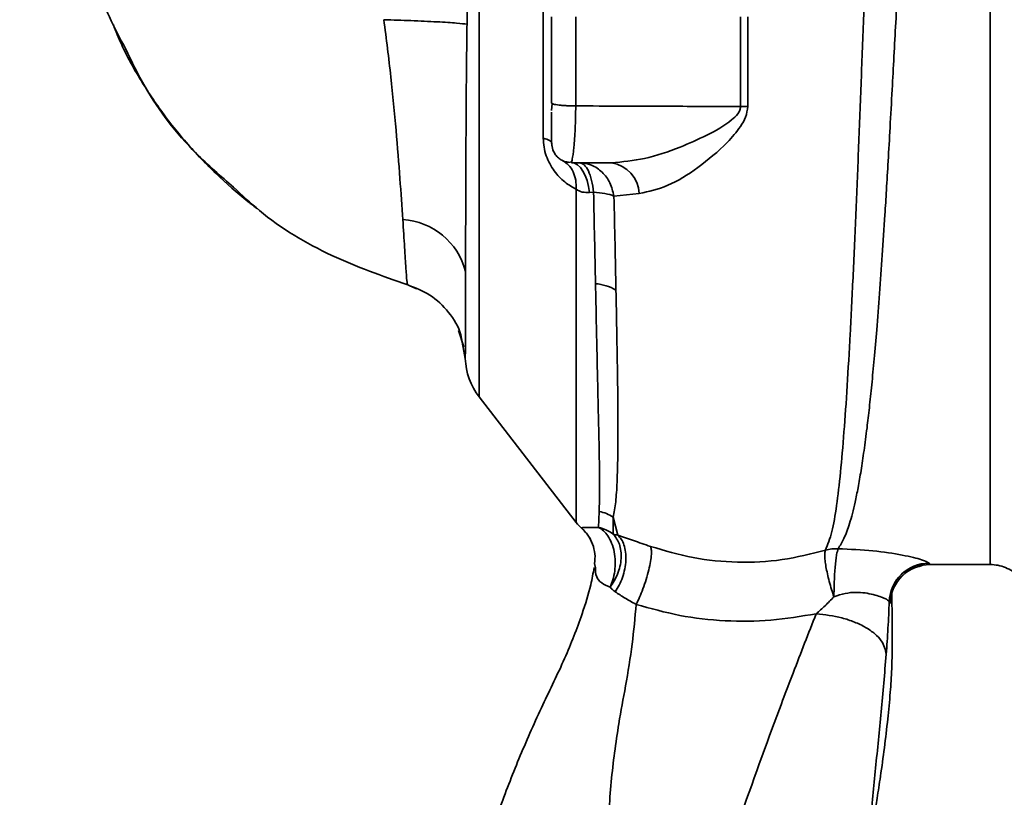
# Paper-space layout 'Blatt1' of a CAD drawing. Units: millimetres. Extents: x 0 to 5940, y 0 to 4200.
# Drawn here: x 3431 to 3505, y 2923 to 2982 of the extents above; entities that cross this region are included whole.
import ezdxf

# ---------------------------------------------------------------- set-up
doc = ezdxf.new("R2010")
doc.units = ezdxf.units.MM
doc.header["$LTSCALE"] = 10
doc.layers.add('1', color=7, linetype='Continuous')
doc.styles.add('SLDTEXTSTYLE0', font='TXT', dxfattribs={"width": 0.605})
doc.dimstyles.new('SLDDIMSTYLE0', dxfattribs={"dimtxt": 35, "dimasz": 25, "dimexe": 0, "dimexo": 0.0625, "dimgap": 8.75, "dimtad": 1, "dimdec": 1, "dimrnd": 1e-09, "dimzin": 4, "dimdsep": 46, "dimtxsty": 'SLDTEXTSTYLE0', "dimsah": 1, "dimcen": 0.09, "dimadec": 0, "dimazin": 1, "dimtfac": 1, "dimtdec": 1, "dimtofl": 0, "dimtmove": 0, "dimatfit": 3, "dimfxl": 1, "dimfrac": 2, "dimtolj": 1, "dimtzin": 12, "dimarcsym": 0})

# ---------------------------------------------------------------- blocks, each defined once
blk = doc.blocks.new('_D_1')
at = {"layer": '1'}
for p, q in [((3662.566, 3688.325), (2965.672, 3688.325)), ((2975.672, 1941.036), (2975.672, 3688.325)), ((3065.672, 1941.036), (2965.672, 1941.036))]:
    blk.add_line(p, q, dxfattribs=at)
for points in [[(2975.672, 3688.325), (2971.672, 3663.325), (2979.672, 3663.325)], [(2975.672, 1941.036), (2979.672, 1966.036), (2971.672, 1966.036)]]:
    blk.add_solid(points, dxfattribs=at)
at = {"layer": '1', "insert": (2930.555, 2722.441), "char_height": 35, "attachment_point": 1, "rotation": 90, "style": 'SLDTEXTSTYLE0'}
blk.add_mtext('ca. 1800', dxfattribs=at)

psp = doc.layouts.new('Blatt1')

# ---------------------------------------------------------------- linework, layer by layer
at = {"color": 7, "linetype": 'Continuous', "lineweight": 35}
for p, q in [((3465.215, 2993.924), (3465.215, 2953.405)), ((3470.046, 2972.89), (3470.046, 2985.183)), ((3472.484, 2982.034), (3472.484, 2975.319)), ((3484.884, 2982.034), (3484.883, 2975.27)), ((3485.436, 2975.28), (3485.438, 2982.034)), ((3470.672, 2975.534), (3470.709, 2975.495)), ((3470.709, 2975.495), (3470.672, 2974.975)), ((3471.917, 2971.058), (3472.187, 2971.103)), ((3472.198, 2971.168), (3472.172, 2971.036)), ((3472.172, 2971.036), (3475.183, 2971.036)), ((3473.831, 2968.83), (3473.532, 2968.798)), ((3475.36, 2968.533), (3477.267, 2968.729)), ((3460.492, 2961.541), (3459.843, 2961.842)), ((3463.668, 2958.403), (3464.076, 2957.181)), ((3463.944, 2957.502), (3463.832, 2958.087)), ((3463.834, 2958.083), (3464.175, 2956.288)), ((3463.911, 2957.678), (3464.175, 2956.293)), ((3465.215, 2953.405), (3472.525, 2943.943)), ((3474.209, 2943.582), (3474.253, 2944.79)), ((3475.655, 2942.994), (3475.305, 2944.35)), ((3475.305, 2944.35), (3475.311, 2943.08)), ((3473.961, 2940.532), (3473.91, 2940.855)), ((3499.152, 2940.786), (3503.679, 2940.786))]:
    psp.add_line(p, q, dxfattribs=at)
at = {"color": 7, "linetype": 'Continuous', "lineweight": 35, "flags": 128}
for points in [[(3470.046, 2972.89), (3470.189, 2972.851), (3470.314, 2972.81), (3470.422, 2972.767), (3470.511, 2972.723), (3470.581, 2972.677), (3470.631, 2972.631), (3470.662, 2972.584), (3470.672, 2972.536)], [(3472.172, 2971.036), (3472.402, 2970.996), (3472.626, 2970.876), (3472.837, 2970.679), (3473.031, 2970.412), (3473.201, 2970.08), (3473.344, 2969.694), (3473.455, 2969.262), (3473.532, 2968.798)]]:
    psp.add_lwpolyline(points, dxfattribs=at)
at = {"color": 7, "linetype": 'Continuous', "lineweight": 35}
for centre, radius, start, end in [((3485.498, 2956.545), 18.735, 90.18789, 91.88005), ((3474.824, 2968.617), 2.446, 2.64315, 81.57419), ((3459.166, 2961.576), 5.189, 14.34957, 86.62942), ((3473.644, 2958.185), 3.764, 60.18231, 84.99799), ((3469.172, 2956.462), 5, 181.98014, 217.68724), ((3473.599, 2941.746), 3.113, 56.7734, 77.87741), ((3474.892, 2945.786), 3, 217.68724, 229.00721), ((3499.081, 2937.886), 3.002, 90.05958, 177.66933), ((3499.152, 2937.787), 3, 90.00768, 178.4452)]:
    psp.add_arc(centre, radius, start, end, dxfattribs=at)
for points, knots in [([(3495.705, 3019.147), (3495.701, 3019.133), (3495.668, 3018.998), (3495.596, 3018.14), (3495.49, 3016.559), (3495.381, 3014.329), (3495.233, 3011.527), (3495.117, 3008.299), (3494.947, 3004.557), (3494.825, 3000.46), (3494.645, 2996.027), (3494.468, 2991.349), (3494.332, 2986.499), (3494.132, 2981.553), (3493.945, 2976.586), (3493.754, 2971.678), (3493.558, 2966.91), (3493.354, 2962.361), (3493.14, 2958.099), (3492.918, 2954.192), (3492.678, 2950.698), (3492.414, 2947.668), (3492.122, 2945.158), (3491.795, 2943.152), (3491.45, 2942.293), (3491.279, 2941.864)], [0, 0, 0, 0, 0.005692, 0.051948, 0.098118, 0.144097, 0.190059, 0.236067, 0.28166, 0.327558, 0.372895, 0.418687, 0.464009, 0.509238, 0.554517, 0.599659, 0.644666, 0.689553, 0.734335, 0.778986, 0.823495, 0.867894, 0.912145, 0.956199, 1, 1, 1, 1]), ([(3492.232, 2941.98), (3492.381, 2942.22), (3492.707, 2942.743), (3493.121, 2943.888), (3493.463, 2945.204), (3493.741, 2946.581), (3493.964, 2947.871), (3494.188, 2949.37), (3494.396, 2950.958), (3494.588, 2952.619), (3494.767, 2954.343), (3494.951, 2956.294), (3495.147, 2958.579), (3495.351, 2961.186), (3495.558, 2964.085), (3495.73, 2966.702), (3495.875, 2969.071), (3496.003, 2971.258), (3496.146, 2973.783), (3496.291, 2976.419), (3496.435, 2979.063), (3496.575, 2981.651), (3496.701, 2984.014), (3496.81, 2986.163), (3496.894, 2988.024), (3496.964, 2989.847), (3497.038, 2991.614), (3497.125, 2993.417), (3497.236, 2995.451), (3497.351, 2997.503), (3497.448, 2999.572), (3497.526, 3001.488), (3497.619, 3003.298), (3497.72, 3004.956), (3497.804, 3006.424), (3497.864, 3007.812), (3497.923, 3009.034), (3497.974, 3009.89), (3498.022, 3010.631), (3498.06, 3011.194), (3498.102, 3011.781), (3498.132, 3012.188), (3498.174, 3012.775), (3498.233, 3013.615), (3498.312, 3014.722), (3498.399, 3015.741), (3498.485, 3016.525), (3498.564, 3017.026), (3498.628, 3017.279), (3498.664, 3017.259), (3498.676, 3017.252)], [0, 0, 0, 0, 0.024602, 0.053593, 0.086986, 0.106705, 0.127768, 0.150176, 0.17393, 0.193355, 0.214317, 0.236818, 0.260856, 0.289544, 0.318513, 0.347763, 0.365232, 0.385541, 0.408688, 0.434674, 0.457286, 0.480328, 0.504804, 0.52158, 0.539311, 0.556341, 0.572686, 0.58955, 0.608486, 0.632767, 0.651936, 0.67366, 0.695384, 0.713851, 0.73319, 0.750784, 0.769215, 0.784872, 0.789355, 0.804012, 0.812326, 0.819568, 0.825739, 0.844753, 0.869186, 0.900316, 0.929277, 0.956069, 0.984771, 1, 1, 1, 1]), ([(3503.679, 2940.786), (3503.679, 2940.849), (3503.679, 2940.976), (3503.679, 2941.992), (3503.679, 2943.595), (3503.679, 2945.816), (3503.679, 2948.603), (3503.679, 2951.912), (3503.679, 2955.684), (3503.679, 2959.856), (3503.679, 2964.357), (3503.679, 2969.108), (3503.679, 2974.029), (3503.679, 2979.036), (3503.679, 2984.043), (3503.679, 2988.964), (3503.679, 2993.716), (3503.679, 2998.216), (3503.679, 3002.388), (3503.679, 3006.16), (3503.679, 3009.469), (3503.679, 3012.256), (3503.679, 3014.478), (3503.679, 3016.081), (3503.679, 3017.097), (3503.679, 3017.223), (3503.679, 3017.286)], [0, 0, 0, 0, 0.0416668, 0.0833336, 0.1250004, 0.1666672, 0.208334, 0.2500008, 0.2916676, 0.3333344, 0.3750012, 0.4166679, 0.4583347, 0.5000015, 0.5416683, 0.5833351, 0.6250019, 0.6666687, 0.7083355, 0.7500023, 0.7916691, 0.8333359, 0.8750027, 0.9166695, 0.9583363, 1, 1, 1, 1]), ([(3438.603, 2979.642), (3438.179, 2980.427), (3436.89, 2982.814), (3435.727, 2987.019), (3434.985, 2990.628), (3434.888, 2992.489), (3434.876, 2992.722)], [0, 0, 0, 0, 0.195041, 0.592516, 0.949131, 1, 1, 1, 1]), ([(3464.324, 2982.554), (3464.319, 2982.352), (3464.312, 2981.99), (3464.306, 2981.627), (3464.303, 2981.468)], [0, 0, 0, 0, 0.559911, 1, 1, 1, 1]), ([(3458.047, 2981.812), (3458.23, 2980.366), (3458.588, 2977.531), (3458.971, 2973.473), (3459.267, 2969.765), (3459.404, 2967.754), (3459.471, 2966.755)], [0, 0, 0, 0, 0.26132, 0.51225, 0.757687, 1, 1, 1, 1]), ([(3458.047, 2981.812), (3458.734, 2981.79), (3460.152, 2981.744), (3462.099, 2981.651), (3463.627, 2981.553), (3464.083, 2981.495), (3464.303, 2981.468)], [0, 0, 0, 0, 0.242045, 0.5, 0.757955, 1, 1, 1, 1]), ([(3470.672, 2982.035), (3470.672, 2980.816), (3470.672, 2978.641), (3470.672, 2976.484), (3470.672, 2975.534)], [0, 0, 0, 0, 0.559976, 1, 1, 1, 1]), ([(3437.689, 2981.439), (3437.883, 2980.951), (3438.52, 2979.349), (3439.921, 2976.907), (3441.511, 2974.588), (3442.902, 2972.875), (3444.079, 2971.555), (3445.693, 2969.935), (3447.214, 2968.565), (3448.301, 2967.748), (3448.548, 2967.562)], [0, 0, 0, 0, 0.088213, 0.289263, 0.472991, 0.564476, 0.657552, 0.771455, 0.94805, 1, 1, 1, 1]), ([(3464.303, 2981.468), (3464.295, 2980.897), (3464.279, 2979.702), (3464.26, 2977.83), (3464.244, 2975.811), (3464.231, 2973.664), (3464.22, 2971.528), (3464.212, 2969.388), (3464.205, 2967.238), (3464.198, 2964.981), (3464.195, 2963.591), (3464.193, 2962.862)], [0, 0, 0, 0, 0.083306, 0.174549, 0.273691, 0.380702, 0.495561, 0.600989, 0.720255, 0.853284, 1, 1, 1, 1]), ([(3446.743, 2969.197), (3445.776, 2970.029), (3443.217, 2972.232), (3440.439, 2975.8), (3439.069, 2978.666), (3438.603, 2979.642)], [0, 0, 0, 0, 0.286038, 0.756895, 1, 1, 1, 1]), ([(3470.709, 2975.495), (3470.74, 2975.482), (3470.803, 2975.455), (3470.985, 2975.416), (3471.222, 2975.382), (3471.507, 2975.354), (3471.823, 2975.335), (3472.155, 2975.322), (3472.374, 2975.32), (3472.484, 2975.319)], [0, 0, 0, 0, 0.14223, 0.285637, 0.429767, 0.573937, 0.716257, 0.857685, 1, 1, 1, 1]), ([(3472.484, 2975.319), (3472.476, 2974.727), (3472.46, 2973.54), (3472.351, 2972.144), (3472.231, 2971.309), (3472.206, 2971.203), (3472.198, 2971.168)], [0, 0, 0, 0, 0.285058, 0.571372, 0.856849, 1, 1, 1, 1]), ([(3472.484, 2975.319), (3474.833, 2975.31), (3478.966, 2975.295), (3483.099, 2975.277), (3484.883, 2975.27)], [0, 0, 0, 0, 0.568345, 1, 1, 1, 1]), ([(3484.883, 2975.27), (3484.873, 2975.177), (3484.852, 2974.984), (3484.63, 2974.622), (3483.852, 2973.907), (3482.346, 2973.085), (3480.138, 2972.101), (3477.681, 2971.263), (3476.002, 2971.11), (3475.183, 2971.036)], [0, 0, 0, 0, 0.02458, 0.05074, 0.109246, 0.300327, 0.496591, 0.754246, 1, 1, 1, 1]), ([(3477.268, 2968.729), (3477.978, 2968.88), (3479.414, 2969.184), (3481.707, 2970.637), (3483.589, 2972.194), (3484.764, 2973.544), (3485.326, 2974.464), (3485.399, 2975.007), (3485.436, 2975.28)], [0, 0, 0, 0, 0.240613, 0.48632, 0.737205, 0.865621, 0.932478, 1, 1, 1, 1]), ([(3470.672, 2974.836), (3470.672, 2974.655), (3470.672, 2974.018), (3470.672, 2973.319), (3470.672, 2972.745), (3470.672, 2972.663), (3470.672, 2972.638)], [0, 0, 0, 0, 0.156317, 0.549496, 0.856905, 1, 1, 1, 1]), ([(3472.518, 2969.041), (3472.229, 2969.207), (3471.652, 2969.536), (3470.973, 2970.233), (3470.52, 2970.944), (3470.255, 2971.554), (3470.078, 2972.214), (3470.057, 2972.665), (3470.046, 2972.89)], [0, 0, 0, 0, 0.255393, 0.508386, 0.637038, 0.757037, 0.878719, 1, 1, 1, 1]), ([(3470.672, 2972.603), (3470.682, 2972.442), (3470.704, 2972.095), (3470.862, 2971.819), (3470.946, 2971.672)], [0, 0, 0, 0, 0.466083, 1, 1, 1, 1]), ([(3470.672, 2972.536), (3470.691, 2972.351), (3470.721, 2972.062), (3470.91, 2971.706), (3471.113, 2971.456), (3471.364, 2971.262), (3471.639, 2971.113), (3471.839, 2971.09), (3471.937, 2971.079)], [0, 0, 0, 0, 0.26306, 0.411989, 0.56405, 0.714411, 0.859409, 1, 1, 1, 1]), ([(3472.518, 2969.041), (3472.517, 2969.276), (3472.514, 2969.753), (3472.308, 2970.378), (3471.973, 2970.893), (3471.653, 2971.097), (3471.496, 2971.197)], [0, 0, 0, 0, 0.245784, 0.5, 0.754216, 1, 1, 1, 1]), ([(3459.844, 2961.842), (3457.914, 2962.521), (3453.961, 2963.912), (3449.559, 2966.535), (3447.375, 2968.6), (3446.743, 2969.197)], [0, 0, 0, 0, 0.4041516, 0.8277042, 1, 1, 1, 1]), ([(3472.518, 2969.042), (3472.664, 2968.96), (3472.955, 2968.796), (3473.34, 2968.797), (3473.532, 2968.798)], [0, 0, 0, 0, 0.500235, 1, 1, 1, 1]), ([(3475.36, 2968.533), (3475.151, 2968.605), (3474.751, 2968.742), (3474.13, 2968.802), (3473.831, 2968.831)], [0, 0, 0, 0, 0.519552, 1, 1, 1, 1]), ([(3473.831, 2968.831), (3473.855, 2967.645), (3473.902, 2965.274), (3473.949, 2963.048), (3473.972, 2961.935)], [0, 0, 0, 0, 0.500145, 1, 1, 1, 1]), ([(3475.515, 2961.451), (3475.492, 2962.59), (3475.445, 2964.872), (3475.388, 2967.312), (3475.36, 2968.533)], [0, 0, 0, 0, 0.499398, 1, 1, 1, 1]), ([(3459.471, 2966.755), (3459.519, 2966.026), (3459.614, 2964.57), (3459.712, 2963.041), (3459.779, 2962.035), (3459.822, 2961.906), (3459.844, 2961.842)], [0, 0, 0, 0, 0.251803, 0.502422, 0.751986, 1, 1, 1, 1]), ([(3464.193, 2962.862), (3464.192, 2962.521), (3464.19, 2961.709), (3464.187, 2960.441), (3464.185, 2959.184), (3464.182, 2958.061), (3464.179, 2957.16), (3464.177, 2956.474), (3464.176, 2956.355), (3464.175, 2956.293)], [0, 0, 0, 0, 0.085591, 0.20384, 0.354589, 0.488907, 0.64132, 0.811723, 1, 1, 1, 1]), ([(3459.844, 2961.842), (3460.418, 2961.62), (3461.596, 2961.166), (3462.959, 2959.819), (3463.76, 2958.585), (3463.888, 2957.815), (3463.911, 2957.678)], [0, 0, 0, 0, 0.300266, 0.615909, 0.931552, 1, 1, 1, 1]), ([(3473.972, 2961.935), (3474.014, 2959.996), (3474.097, 2956.12), (3474.207, 2951.292), (3474.295, 2947.31), (3474.267, 2945.63), (3474.253, 2944.79)], [0, 0, 0, 0, 0.25018, 0.500188, 0.750117, 1, 1, 1, 1]), ([(3475.305, 2944.35), (3475.373, 2944.716), (3475.51, 2945.448), (3475.638, 2947.447), (3475.685, 2950.664), (3475.628, 2955.539), (3475.553, 2959.478), (3475.515, 2961.451)], [0, 0, 0, 0, 0.124697, 0.249346, 0.498802, 0.748883, 1, 1, 1, 1]), ([(3464.175, 2956.287), (3464.175, 2956.288), (3464.175, 2956.288), (3464.175, 2956.292), (3464.175, 2956.293)], [0, 0, 0, 0, 0.560097, 1, 1, 1, 1]), ([(3472.917, 2943.546), (3472.97, 2943.563), (3473.047, 2943.588), (3473.542, 2943.555), (3473.995, 2943.574), (3474.209, 2943.582)], [0, 0, 0, 0, 0.534807, 0.780658, 1, 1, 1, 1]), ([(3472.917, 2943.546), (3472.918, 2943.539), (3472.921, 2943.526), (3472.923, 2943.523), (3472.924, 2943.522)], [0, 0, 0, 0, 0.560028, 1, 1, 1, 1]), ([(3472.917, 2943.546), (3473.093, 2943.372), (3473.449, 2943.019), (3473.653, 2942.56), (3473.757, 2942.327)], [0, 0, 0, 0, 0.492139, 1, 1, 1, 1]), ([(3472.923, 2943.524), (3473.116, 2943.333), (3473.51, 2942.941), (3473.71, 2942.425), (3473.812, 2942.162)], [0, 0, 0, 0, 0.490087, 1, 1, 1, 1]), ([(3475.31, 2943.08), (3475.133, 2943.195), (3474.791, 2943.417), (3474.397, 2943.529), (3474.209, 2943.582)], [0, 0, 0, 0, 0.520577, 1, 1, 1, 1]), ([(3475.073, 2939.081), (3475.147, 2939.264), (3475.302, 2939.643), (3475.435, 2940.306), (3475.475, 2941.025), (3475.399, 2941.748), (3475.209, 2942.409), (3474.927, 2942.951), (3474.589, 2943.355), (3474.332, 2943.509), (3474.209, 2943.582)], [0, 0, 0, 0, 0.113201, 0.235941, 0.365979, 0.499999, 0.63402, 0.764058, 0.886798, 1, 1, 1, 1]), ([(3475.311, 2943.08), (3475.486, 2942.844), (3475.756, 2942.482), (3475.899, 2941.806), (3475.918, 2941.238), (3475.83, 2940.647), (3475.602, 2939.891), (3475.282, 2939.4), (3475.073, 2939.081)], [0, 0, 0, 0, 0.239237, 0.3682, 0.499958, 0.631723, 0.760704, 1, 1, 1, 1]), ([(3475.655, 2942.994), (3475.592, 2943.008), (3475.465, 2943.035), (3475.363, 2943.064), (3475.311, 2943.08)], [0, 0, 0, 0, 0.487081, 1, 1, 1, 1]), ([(3475.654, 2942.994), (3475.744, 2942.898), (3475.929, 2942.7), (3476.127, 2942.266), (3476.25, 2941.731), (3476.273, 2941.113), (3476.193, 2940.458), (3476.018, 2939.819), (3475.774, 2939.232), (3475.565, 2938.897), (3475.464, 2938.735)], [0, 0, 0, 0, 0.114824, 0.237947, 0.367296, 0.5, 0.632704, 0.762053, 0.885176, 1, 1, 1, 1]), ([(3478.11, 2942.15), (3477.67, 2942.302), (3476.774, 2942.612), (3476.032, 2942.865), (3475.654, 2942.994)], [0, 0, 0, 0, 0.4905361, 1, 1, 1, 1]), ([(3473.757, 2942.327), (3473.829, 2942.083), (3473.972, 2941.601), (3473.931, 2941.101), (3473.91, 2940.855)], [0, 0, 0, 0, 0.5078651, 1, 1, 1, 1]), ([(3477.035, 2937.786), (3477.119, 2937.959), (3477.293, 2938.323), (3477.55, 2938.968), (3477.792, 2939.673), (3477.992, 2940.386), (3478.128, 2941.036), (3478.189, 2941.561), (3478.185, 2941.946), (3478.134, 2942.084), (3478.11, 2942.15)], [0, 0, 0, 0, 0.112383, 0.23492, 0.365304, 0.499997, 0.634691, 0.765076, 0.887615, 1, 1, 1, 1]), ([(3491.279, 2941.864), (3490.2, 2941.593), (3488.048, 2941.051), (3484.657, 2940.888), (3481.28, 2941.209), (3479.17, 2941.836), (3478.11, 2942.15)], [0, 0, 0, 0, 0.250236, 0.499302, 0.748566, 1, 1, 1, 1]), ([(3491.918, 2938.364), (3491.856, 2938.548), (3491.731, 2938.925), (3491.564, 2939.514), (3491.421, 2940.094), (3491.313, 2940.632), (3491.246, 2941.091), (3491.209, 2941.57), (3491.251, 2941.749), (3491.279, 2941.864)], [0, 0, 0, 0, 0.12411, 0.253674, 0.386232, 0.518956, 0.649001, 0.773848, 1, 1, 1, 1]), ([(3491.918, 2938.364), (3491.922, 2938.744), (3491.93, 2939.328), (3491.97, 2940.098), (3492.011, 2940.652), (3492.062, 2941.136), (3492.134, 2941.655), (3492.193, 2941.852), (3492.232, 2941.98)], [0, 0, 0, 0, 0.243766, 0.373824, 0.505776, 0.636885, 0.764517, 1, 1, 1, 1]), ([(3492.232, 2941.98), (3493.13, 2941.938), (3494.907, 2941.855), (3497.128, 2941.509), (3498.709, 2941.127), (3498.956, 2940.967), (3499.078, 2940.888)], [0, 0, 0, 0, 0.2585086, 0.5117387, 0.7582577, 1, 1, 1, 1]), ([(3473.869, 2940.561), (3473.794, 2940.132), (3473.598, 2939.006), (3472.877, 2936.725), (3471.686, 2933.661), (3469.938, 2930.135), (3468.291, 2926.432), (3466.625, 2922.157), (3465.038, 2917.414), (3463.63, 2912.148), (3462.529, 2906.81), (3462.201, 2903.22), (3462.038, 2901.437)], [0, 0, 0, 0, 0.037265, 0.097652, 0.186574, 0.279007, 0.379235, 0.478107, 0.607991, 0.73783, 0.869841, 1, 1, 1, 1]), ([(3475.073, 2939.081), (3474.842, 2939.18), (3474.359, 2939.386), (3473.973, 2939.93), (3473.965, 2940.311), (3473.961, 2940.532)], [0, 0, 0, 0, 0.278055, 0.580865, 1, 1, 1, 1]), ([(3496.993, 2939.866), (3497.163, 2940.039), (3497.51, 2940.394), (3498.241, 2940.621), (3498.614, 2940.737)], [0, 0, 0, 0, 0.490181, 1, 1, 1, 1]), ([(3499.078, 2940.888), (3499.092, 2940.855), (3499.116, 2940.797), (3499.141, 2940.789), (3499.152, 2940.786)], [0, 0, 0, 0, 0.559993, 1, 1, 1, 1]), ([(3503.679, 2940.786), (3503.874, 2940.775), (3504.267, 2940.753), (3504.834, 2940.574), (3505.362, 2940.3), (3505.655, 2940.037), (3505.801, 2939.907)], [0, 0, 0, 0, 0.247575, 0.5, 0.752425, 1, 1, 1, 1]), ([(3475.465, 2938.736), (3475.393, 2938.79), (3475.246, 2938.899), (3475.132, 2939.02), (3475.073, 2939.081)], [0, 0, 0, 0, 0.490878, 1, 1, 1, 1]), ([(3475.464, 2938.735), (3475.698, 2938.577), (3476.157, 2938.265), (3476.746, 2937.943), (3477.035, 2937.786)], [0, 0, 0, 0, 0.509367, 1, 1, 1, 1]), ([(3490.576, 2937.081), (3490.802, 2937.277), (3491.262, 2937.679), (3491.696, 2938.132), (3491.918, 2938.364)], [0, 0, 0, 0, 0.489425, 1, 1, 1, 1]), ([(3496.081, 2938.008), (3496.01, 2938.074), (3495.867, 2938.208), (3495.089, 2938.486), (3494.275, 2938.66), (3493.556, 2938.716), (3492.748, 2938.632), (3492.201, 2938.455), (3491.918, 2938.364)], [0, 0, 0, 0, 0.244618, 0.490049, 0.613034, 0.736426, 0.863582, 1, 1, 1, 1]), ([(3494.436, 2918.468), (3494.453, 2918.633), (3494.527, 2919.335), (3494.699, 2920.437), (3494.928, 2921.793), (3495.177, 2923.211), (3495.439, 2924.947), (3495.726, 2927.02), (3495.968, 2929.076), (3496.151, 2930.978), (3496.251, 2932.556), (3496.292, 2933.733), (3496.313, 2934.864), (3496.299, 2936.403), (3496.285, 2937.741), (3496.275, 2938.529), (3496.273, 2938.702)], [0, 0, 0, 0, 0.037169, 0.158113, 0.251356, 0.324156, 0.405724, 0.50413, 0.604899, 0.695371, 0.766074, 0.79595, 0.824112, 0.886161, 0.975118, 1, 1, 1, 1]), ([(3495.85, 2934.027), (3495.898, 2934.676), (3495.993, 2935.98), (3496.052, 2937.33), (3496.081, 2938.008)], [0, 0, 0, 0, 0.498278, 1, 1, 1, 1]), ([(3496.081, 2938.008), (3496.095, 2937.968), (3496.12, 2937.895), (3496.143, 2937.876), (3496.154, 2937.868)], [0, 0, 0, 0, 0.560267, 1, 1, 1, 1]), ([(3496.154, 2937.868), (3496.181, 2937.89), (3496.235, 2937.934), (3496.274, 2938.245), (3496.269, 2938.614), (3496.268, 2938.702)], [0, 0, 0, 0, 0.433752, 0.866247, 1, 1, 1, 1]), ([(3474.836, 2919.902), (3474.927, 2921.411), (3475.108, 2924.416), (3475.616, 2928.321), (3476.27, 2931.773), (3476.772, 2934.831), (3476.947, 2936.8), (3477.035, 2937.785)], [0, 0, 0, 0, 0.242472, 0.482687, 0.640941, 0.820361, 1, 1, 1, 1]), ([(3477.035, 2937.785), (3478.119, 2937.481), (3480.294, 2936.871), (3483.722, 2936.491), (3487.185, 2936.503), (3489.446, 2936.888), (3490.576, 2937.081)], [0, 0, 0, 0, 0.248657, 0.498914, 0.749801, 1, 1, 1, 1]), ([(3484.209, 2919.902), (3485.218, 2922.761), (3486.732, 2927.049), (3488.917, 2932.827), (3490.002, 2935.611), (3490.576, 2937.081)], [0, 0, 0, 0, 0.485441, 0.728216, 1, 1, 1, 1]), ([(3490.576, 2937.081), (3491.239, 2937.003), (3492.258, 2936.883), (3493.486, 2936.465), (3494.332, 2936.06), (3495.014, 2935.581), (3495.672, 2934.906), (3495.78, 2934.373), (3495.85, 2934.027)], [0, 0, 0, 0, 0.239375, 0.368312, 0.500009, 0.631705, 0.760639, 1, 1, 1, 1]), ([(3494.432, 2918.468), (3494.509, 2919.398), (3494.702, 2921.727), (3495.047, 2925.475), (3495.49, 2929.742), (3495.729, 2932.585), (3495.85, 2934.027)], [0, 0, 0, 0, 0.179162, 0.448703, 0.720566, 1, 1, 1, 1])]:
    psp.add_open_spline(points, degree=3, knots=knots, dxfattribs=at)
for points in [[(3472.77, 2971.036), (3473.078, 2971), (3473.693, 2970.928), (3474.497, 2970.369), (3475.114, 2969.555), (3475.278, 2968.874), (3475.36, 2968.533)], [(3472.77, 2971.036), (3472.89, 2971.005), (3473.129, 2970.944), (3473.448, 2970.46), (3473.703, 2969.749), (3473.789, 2969.137), (3473.831, 2968.831)], [(3472.518, 2969.041), (3472.518, 2967.27), (3472.518, 2963.727), (3472.518, 2958.873), (3472.518, 2954.517), (3472.518, 2950.796), (3472.518, 2947.792), (3472.518, 2945.606), (3472.518, 2944.213), (3472.518, 2944.039), (3472.518, 2943.952)], [(3491.279, 2941.864), (3491.434, 2941.903), (3491.745, 2941.98), (3492.07, 2941.98), (3492.232, 2941.98)]]:
    psp.add_open_spline(points, degree=3, dxfattribs=at)

# ---------------------------------------------------------------- dimensions: what is measured, and where the dimension line sits
at = {"layer": '1'}
dim = psp.add_linear_dim(base=(2975.672, 3688.325), p1=(3075.672, 1941.036), p2=(3672.566, 3688.325), angle=90, dimstyle='SLDDIMSTYLE0', dxfattribs=at)
dim.commit()
dim.dimension.update_dxf_attribs({"geometry": '_D_1', "text_midpoint": (2975.672, 2814.681), "dimtype": 160})

doc.saveas('drawing.dxf')
